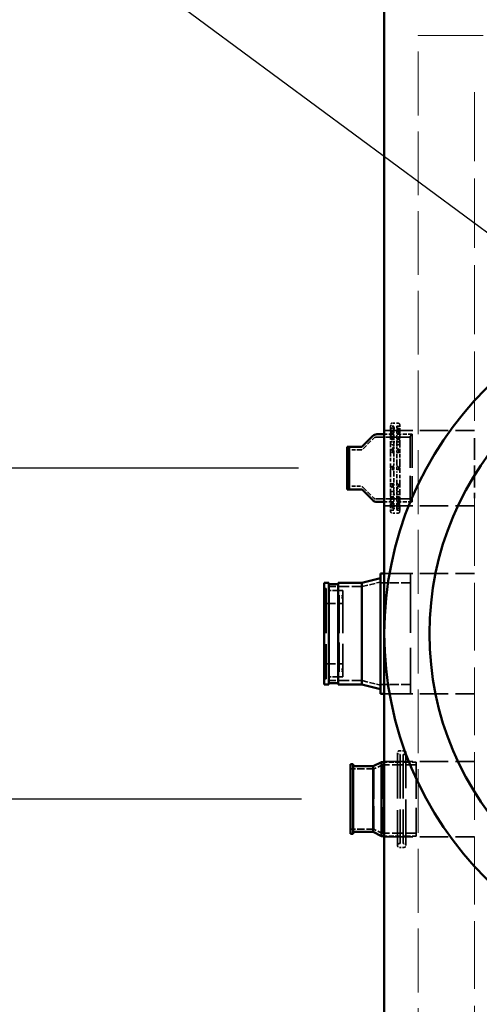
# Model space of a CAD drawing. Units: inches. Extents: x 13 to 429, y 13 to 559.
# Drawn here: x 197 to 228, y 346 to 411 of the extents above; entities that cross this region are included whole.
import ezdxf

# ---------------------------------------------------------------- set-up
doc = ezdxf.new("R2010")
doc.units = ezdxf.units.IN
doc.header["$LTSCALE"] = 2808
doc.header["$MEASUREMENT"] = 0
doc.linetypes.add('DASHED', pattern=[0.2067, 0.1654, -0.0413])
for name, color, linetype, lineweight in [('Dimensions(ACME )', 7, 'Continuous', 25), ('Hidden Edges(ACME )', 7, 'DASHED', 35), ('Symbols(ACME )', 7, 'Continuous', 25), ('Visible Edges(ACME )', 7, 'Continuous', 50)]:
    doc.layers.add(name, color=color, linetype=linetype, lineweight=lineweight)
doc.styles.add('DEFAULT-ACME', font='arial.ttf')
doc.dimstyles.new('DEFAULT-ACME -04', dxfattribs={"dimscale": 52, "dimtxt": 0.12, "dimasz": 0.05, "dimexe": 0.125, "dimexo": 0.0625, "dimgap": 0.031496, "dimtad": 0, "dimtih": 1, "dimtoh": 1, "dimrnd": 1e-08, "dimzin": 1, "dimdsep": 46, "dimlunit": 4, "dimtxsty": 'DEFAULT-ACME', "dimblk": 'Filled-1', "dimcen": 0.09, "dimdle": 0.393701, "dimclrd": 256, "dimclre": 256, "dimclrt": 7, "dimadec": 0, "dimazin": 0, "dimtfac": 1, "dimtofl": 0, "dimtmove": 0, "dimatfit": 3, "dimfxl": 1, "dimfrac": 2, "dimtolj": 1, "dimtzin": 0, "dimlwd": 25, "dimlwe": 25, "dimarcsym": 0})
doc.dimstyles.new('DEFAULT-ACME -04$7', dxfattribs={"dimscale": 52, "dimtxt": 0.12, "dimasz": 0.098425, "dimexe": 0.125, "dimexo": 0.0625, "dimgap": 0.031496, "dimtad": 0, "dimtih": 1, "dimtoh": 1, "dimrnd": 1e-08, "dimzin": 1, "dimdsep": 46, "dimlunit": 4, "dimtxsty": 'DEFAULT-ACME', "dimblk": 'Filled-1', "dimcen": 0.09, "dimdle": 0.393701, "dimclrd": 256, "dimclre": 256, "dimclrt": 7, "dimadec": 0, "dimazin": 0, "dimtfac": 1, "dimtofl": 0, "dimtmove": 0, "dimatfit": 3, "dimfxl": 1, "dimfrac": 2, "dimtolj": 1, "dimtzin": 0, "dimlwd": 25, "dimlwe": 25, "dimarcsym": 0})

# ---------------------------------------------------------------- blocks, each defined once
blk = doc.blocks.new('Filled-1')
at = {"color": 0}
for p, q in [((0, 0), (-1, 0.3)), ((-1, 0.3), (-1, -0.3)), ((-1, 0), (0, 0)), ((-1, -0.3), (0, 0))]:
    blk.add_line(p, q, dxfattribs=at)
at = {"color": 0, "flags": 128}
blk.add_lwpolyline([(-1, -0.3), (0, 0), (-1, 0.3), (-1, -0.3)], dxfattribs=at)
at = {"color": 0}
blk.add_solid([(-1, -0.3), (0, 0), (-1, 0.3), (-1, -0.3)], dxfattribs=at)
blk = doc.blocks.new('*D32')
at = {"layer": 'Defpoints', "color": 0, "linetype": 'Continuous', "transparency": 16777216}
for p in [(182.031, 381.228), (219.022, 381.228), (219.235, 359.228)]:
    blk.add_point(p, dxfattribs=at)
at = {"layer": 'Dimensions(ACME )', "color": 156, "linetype": 'Continuous', "lineweight": 25, "true_color": 0x004080, "transparency": 16777216}
for p, q in [((215.772, 381.228), (175.531, 381.228)), ((182.031, 378.628), (182.031, 375.052)), ((182.031, 361.828), (182.031, 365.405)), ((215.985, 359.228), (175.531, 359.228))]:
    blk.add_line(p, q, dxfattribs=at)
at = {"layer": 'Dimensions(ACME )', "color": 156, "linetype": 'Continuous', "lineweight": 25, "true_color": 0x004080, "transparency": 16777216, "xscale": 2.600000038743019, "yscale": 2.600000038743019, "zscale": 2.600000038743019}
for p, rotation in [((182.031, 381.228), 90), ((182.031, 359.228), 270)]:
    blk.add_blockref('Filled-1', p, dxfattribs=dict(at, rotation=rotation))
at = {"layer": 'Dimensions(ACME )', "color": 7, "linetype": 'Continuous', "lineweight": 25, "transparency": 16777216, "insert": (171.607, 373.414), "char_height": 6.24, "attachment_point": 1, "style": 'DEFAULT-ACME'}
blk.add_mtext('\\A1;1\'-10"', dxfattribs=at)

msp = doc.modelspace()

# ---------------------------------------------------------------- linework, layer by layer
at = {"layer": 'Hidden Edges(ACME )', "linetype": 'DASHED', "lineweight": 18, "ltscale": 0.009322}
msp.add_line((223.735, 409.978), (375.235, 409.978), dxfattribs=at)
at = {"layer": 'Hidden Edges(ACME )', "linetype": 'DASHED', "lineweight": 18, "ltscale": 0.009131}
msp.add_line((223.735, 330.478), (223.735, 409.978), dxfattribs=at)
at = {"layer": 'Hidden Edges(ACME )', "linetype": 'DASHED', "lineweight": 18, "ltscale": 0.009542}
msp.add_line((371.485, 406.228), (227.485, 406.228), dxfattribs=at)
at = {"layer": 'Hidden Edges(ACME )', "linetype": 'DASHED', "lineweight": 18, "ltscale": 0.009907}
msp.add_line((227.485, 406.228), (227.485, 383.228), dxfattribs=at)
at = {"layer": 'Hidden Edges(ACME )', "ltscale": 0.000283039}
for p, q in [((222.417, 384.213), (221.997, 384.213)), ((222.417, 383.885), (221.997, 383.885)), ((222.417, 383.758), (221.997, 383.758)), ((222.417, 382.986), (221.997, 382.986)), ((222.417, 382.986), (221.997, 382.986)), ((222.417, 379.471), (221.997, 379.471)), ((222.417, 379.471), (221.997, 379.471)), ((222.417, 378.698), (221.997, 378.698)), ((222.417, 378.572), (221.997, 378.572)), ((222.417, 378.243), (221.997, 378.243))]:
    msp.add_line(p, q, dxfattribs=at)
at = {"layer": 'Hidden Edges(ACME )', "ltscale": 0.004068}
for p, q in [((221.485, 383.728), (227.485, 383.728)), ((221.485, 378.728), (227.485, 378.728)), ((221.485, 374.228), (227.485, 374.228)), ((221.485, 366.228), (227.485, 366.228)), ((221.485, 361.728), (227.485, 361.728)), ((221.485, 356.728), (227.485, 356.728))]:
    msp.add_line(p, q, dxfattribs=at)
at = {"layer": 'Hidden Edges(ACME )', "ltscale": 0.000315888}
for p, q in [((221.907, 383.897), (221.907, 384.123)), ((222.507, 384.123), (222.507, 383.897)), ((221.907, 378.333), (221.907, 378.56)), ((222.507, 378.56), (222.507, 378.333))]:
    msp.add_line(p, q, dxfattribs=at)
at = {"layer": 'Hidden Edges(ACME )', "ltscale": 8.56868e-05}
for p, q in [((221.907, 383.897), (221.907, 383.795)), ((222.507, 383.795), (222.507, 383.897)), ((221.907, 378.662), (221.907, 378.56)), ((222.507, 378.56), (222.507, 378.662))]:
    msp.add_line(p, q, dxfattribs=at)
at = {"layer": 'Hidden Edges(ACME )', "ltscale": 0.000472159}
for p, q in [((221.907, 383.347), (221.907, 383.795)), ((222.507, 383.795), (222.507, 383.347)), ((221.907, 378.662), (221.907, 379.11)), ((222.507, 379.11), (222.507, 378.662))]:
    msp.add_line(p, q, dxfattribs=at)
at = {"layer": 'Hidden Edges(ACME )', "ltscale": 0.000384225}
for p, q in [((222.107, 384.013), (221.912, 383.478)), ((222.502, 383.478), (222.307, 384.013)), ((221.912, 378.978), (222.107, 378.444)), ((222.307, 378.444), (222.502, 378.978))]:
    msp.add_line(p, q, dxfattribs=at)
at = {"layer": 'Hidden Edges(ACME )', "ltscale": 0.000380736}
for p, q in [((222.107, 383.65), (221.914, 383.191)), ((222.5, 383.191), (222.307, 383.65)), ((221.914, 379.266), (222.107, 378.807)), ((222.307, 378.807), (222.5, 379.266))]:
    msp.add_line(p, q, dxfattribs=at)
at = {"layer": 'Hidden Edges(ACME )', "ltscale": 7.27623e-05}
for p, q in [((222.107, 384.013), (221.997, 384.013)), ((222.107, 383.685), (221.997, 383.685)), ((222.107, 383.558), (221.997, 383.558)), ((222.417, 384.013), (222.307, 384.013)), ((222.417, 383.685), (222.307, 383.685)), ((222.417, 383.558), (222.307, 383.558)), ((222.107, 382.786), (221.997, 382.786)), ((222.107, 382.786), (221.997, 382.786)), ((222.417, 382.786), (222.307, 382.786)), ((222.417, 382.786), (222.307, 382.786)), ((222.107, 379.671), (221.997, 379.671)), ((222.107, 379.671), (221.997, 379.671)), ((222.417, 379.671), (222.307, 379.671)), ((222.417, 379.671), (222.307, 379.671)), ((222.107, 378.898), (221.997, 378.898)), ((222.107, 378.772), (221.997, 378.772)), ((222.107, 378.443), (221.997, 378.443)), ((222.417, 378.898), (222.307, 378.898)), ((222.417, 378.772), (222.307, 378.772)), ((222.417, 378.443), (222.307, 378.443))]:
    msp.add_line(p, q, dxfattribs=at)
at = {"layer": 'Hidden Edges(ACME )', "ltscale": 0.000226684}
for p, q in [((222.107, 383.843), (222.107, 384.013)), ((222.107, 383.349), (222.107, 383.633)), ((222.307, 384.013), (222.307, 383.843)), ((222.307, 383.633), (222.307, 383.349)), ((222.107, 382.286), (222.107, 382.608)), ((222.307, 382.608), (222.307, 382.286)), ((222.107, 381.517), (222.107, 381.243)), ((222.107, 380.94), (222.107, 381.214)), ((222.307, 381.517), (222.307, 381.243)), ((222.307, 381.214), (222.307, 380.94)), ((222.107, 380.171), (222.107, 379.849)), ((222.307, 380.171), (222.307, 379.849)), ((222.107, 379.108), (222.107, 378.824)), ((222.307, 379.108), (222.307, 378.824)), ((222.107, 378.613), (222.107, 378.444)), ((222.307, 378.613), (222.307, 378.444))]:
    msp.add_line(p, q, dxfattribs=at)
at = {"layer": 'Hidden Edges(ACME )'}
for p, q in [((222.107, 384.013), (222.107, 384.013)), ((222.307, 384.013), (222.307, 384.013)), ((221.912, 383.182), (221.912, 383.177)), ((221.912, 383.177), (221.912, 383.172)), ((222.502, 383.182), (222.502, 383.177)), ((222.502, 383.177), (222.502, 383.172)), ((221.912, 382.362), (221.912, 382.353)), ((221.912, 382.353), (221.912, 382.345)), ((222.502, 382.362), (222.502, 382.353)), ((222.502, 382.353), (222.502, 382.345)), ((221.912, 381.238), (221.912, 381.228)), ((221.912, 381.228), (221.912, 381.218)), ((222.107, 381.228), (222.107, 381.243)), ((222.107, 381.214), (222.107, 381.228)), ((222.307, 381.243), (222.307, 381.228)), ((222.307, 381.228), (222.307, 381.214)), ((222.502, 381.238), (222.502, 381.228)), ((222.502, 381.228), (222.502, 381.218)), ((221.912, 380.112), (221.912, 380.103)), ((221.912, 380.103), (221.912, 380.095)), ((222.502, 380.112), (222.502, 380.103)), ((222.502, 380.103), (222.502, 380.095)), ((221.912, 379.285), (221.912, 379.28)), ((221.912, 379.28), (221.912, 379.275)), ((222.502, 379.285), (222.502, 379.28)), ((222.502, 379.28), (222.502, 379.275)), ((222.107, 378.443), (222.107, 378.444)), ((222.307, 378.444), (222.307, 378.443))]:
    msp.add_line(p, q, dxfattribs=at)
at = {"layer": 'Hidden Edges(ACME )', "ltscale": 0.000139212}
for p, q in [((222.107, 383.843), (222.107, 383.685)), ((222.307, 383.685), (222.307, 383.843)), ((222.107, 378.772), (222.107, 378.613)), ((222.307, 378.613), (222.307, 378.772))]:
    msp.add_line(p, q, dxfattribs=at)
at = {"layer": 'Hidden Edges(ACME )', "ltscale": 0.000105583}
for p, q in [((222.107, 383.685), (222.107, 383.647)), ((222.307, 383.685), (222.307, 383.647)), ((222.107, 378.772), (222.107, 378.81)), ((222.307, 378.81), (222.307, 378.772))]:
    msp.add_line(p, q, dxfattribs=at)
at = {"layer": 'Hidden Edges(ACME )', "ltscale": 2.102e-05}
for p, q in [((222.107, 383.633), (222.107, 383.647)), ((222.307, 383.647), (222.307, 383.633)), ((222.107, 378.81), (222.107, 378.824)), ((222.307, 378.824), (222.307, 378.81))]:
    msp.add_line(p, q, dxfattribs=at)
at = {"layer": 'Hidden Edges(ACME )', "ltscale": 0.000683125}
for p, q in [((220.08, 382.515), (220.795, 383.229)), ((220.08, 379.942), (220.795, 379.228))]:
    msp.add_line(p, q, dxfattribs=at)
at = {"layer": 'Hidden Edges(ACME )', "ltscale": 0.001557}
for p, q in [((223.212, 383.278), (220.915, 383.278)), ((223.212, 379.178), (220.915, 379.178))]:
    msp.add_line(p, q, dxfattribs=at)
at = {"layer": 'Hidden Edges(ACME )', "ltscale": 0.000287798}
for p, q in [((221.912, 383.478), (221.485, 383.478)), ((221.912, 378.978), (221.485, 378.978))]:
    msp.add_line(p, q, dxfattribs=at)
at = {"layer": 'Hidden Edges(ACME )', "ltscale": 0.000468375}
for p, q in [((221.907, 383.347), (221.907, 382.896)), ((222.507, 382.896), (222.507, 383.347)), ((221.907, 379.561), (221.907, 379.11)), ((222.507, 379.11), (222.507, 379.561))]:
    msp.add_line(p, q, dxfattribs=at)
at = {"layer": 'Hidden Edges(ACME )', "ltscale": 0.000628431}
for p, q in [((221.907, 382.229), (221.907, 382.896)), ((222.507, 382.896), (222.507, 382.229)), ((221.907, 379.561), (221.907, 380.228)), ((222.507, 380.228), (222.507, 379.561))]:
    msp.add_line(p, q, dxfattribs=at)
at = {"layer": 'Hidden Edges(ACME )', "ltscale": 9.71431e-05}
for p, q in [((222.008, 383.478), (221.912, 383.478)), ((222.502, 383.478), (222.406, 383.478)), ((221.912, 378.978), (222.008, 378.978)), ((222.406, 378.978), (222.502, 378.978))]:
    msp.add_line(p, q, dxfattribs=at)
at = {"layer": 'Hidden Edges(ACME )', "ltscale": 0.000130232}
for p, q in [((222.107, 383.177), (221.912, 383.177)), ((222.502, 383.177), (222.307, 383.177)), ((222.107, 382.353), (221.912, 382.353)), ((222.502, 382.353), (222.307, 382.353)), ((222.107, 381.228), (221.912, 381.228)), ((222.502, 381.228), (222.307, 381.228)), ((222.107, 380.103), (221.912, 380.103)), ((222.502, 380.103), (222.307, 380.103)), ((222.107, 379.28), (221.912, 379.28)), ((222.502, 379.28), (222.307, 379.28))]:
    msp.add_line(p, q, dxfattribs=at)
at = {"layer": 'Hidden Edges(ACME )', "ltscale": 6.52657e-05}
for p, q in [((222.107, 383.478), (222.008, 383.478)), ((222.008, 383.227), (222.107, 383.227)), ((222.107, 383.127), (222.008, 383.127)), ((222.406, 383.478), (222.307, 383.478)), ((222.307, 383.227), (222.406, 383.227)), ((222.406, 383.127), (222.307, 383.127)), ((222.008, 382.44), (222.107, 382.44)), ((222.107, 382.267), (222.008, 382.267)), ((222.307, 382.44), (222.406, 382.44)), ((222.406, 382.267), (222.307, 382.267)), ((222.008, 380.19), (222.107, 380.19)), ((222.107, 380.017), (222.008, 380.017)), ((222.307, 380.19), (222.406, 380.19)), ((222.406, 380.017), (222.307, 380.017)), ((222.008, 379.33), (222.107, 379.33)), ((222.107, 379.23), (222.008, 379.23)), ((222.008, 378.978), (222.107, 378.978)), ((222.307, 379.33), (222.406, 379.33)), ((222.406, 379.23), (222.307, 379.23)), ((222.307, 378.978), (222.406, 378.978))]:
    msp.add_line(p, q, dxfattribs=at)
at = {"layer": 'Hidden Edges(ACME )', "ltscale": 0.000586012}
for p, q in [((222.107, 383.349), (222.107, 382.786)), ((222.307, 382.786), (222.307, 383.349)), ((222.107, 379.671), (222.107, 379.108)), ((222.307, 379.108), (222.307, 379.671))]:
    msp.add_line(p, q, dxfattribs=at)
at = {"layer": 'Hidden Edges(ACME )', "ltscale": 0.000561333}
for p, q in [((223.332, 383.478), (222.502, 383.478)), ((223.332, 378.978), (222.502, 378.978))]:
    msp.add_line(p, q, dxfattribs=at)
at = {"layer": 'Hidden Edges(ACME )', "ltscale": 0.000113261}
for p, q in [((223.212, 383.358), (223.332, 383.478)), ((223.212, 379.098), (223.332, 378.978))]:
    msp.add_line(p, q, dxfattribs=at)
at = {"layer": 'Hidden Edges(ACME )', "ltscale": 0.004537}
msp.add_line((223.212, 383.358), (223.212, 379.098), dxfattribs=at)
at = {"layer": 'Hidden Edges(ACME )', "ltscale": 0.004793}
msp.add_line((223.332, 383.478), (223.332, 378.978), dxfattribs=at)
at = {"layer": 'Hidden Edges(ACME )', "ltscale": 0.003143}
msp.add_line((227.485, 383.228), (227.485, 379.228), dxfattribs=at)
at = {"layer": 'Hidden Edges(ACME )', "ltscale": 0.000506499}
for p, q in [((219.897, 382.438), (219.147, 382.438)), ((219.897, 380.018), (219.147, 380.018))]:
    msp.add_line(p, q, dxfattribs=at)
at = {"layer": 'Hidden Edges(ACME )', "ltscale": 0.000357811}
for p, q in [((222.107, 382.651), (221.926, 382.402)), ((222.489, 382.402), (222.307, 382.651)), ((221.926, 380.055), (222.107, 379.806)), ((222.307, 379.806), (222.489, 380.055))]:
    msp.add_line(p, q, dxfattribs=at)
at = {"layer": 'Hidden Edges(ACME )', "ltscale": 0.000222787}
for p, q in [((222.107, 382.786), (222.107, 382.633)), ((222.307, 382.786), (222.307, 382.633)), ((222.107, 379.671), (222.107, 379.824)), ((222.307, 379.824), (222.307, 379.671))]:
    msp.add_line(p, q, dxfattribs=at)
at = {"layer": 'Hidden Edges(ACME )', "ltscale": 4.42484e-05}
for p, q in [((222.107, 382.608), (222.107, 382.633)), ((222.307, 382.633), (222.307, 382.608)), ((222.107, 379.824), (222.107, 379.849)), ((222.307, 379.849), (222.307, 379.824))]:
    msp.add_line(p, q, dxfattribs=at)
at = {"layer": 'Hidden Edges(ACME )', "ltscale": 0.000600803}
for p, q in [((222.107, 382.286), (222.107, 381.517)), ((222.307, 381.517), (222.307, 382.286)), ((222.107, 380.94), (222.107, 380.171)), ((222.307, 380.171), (222.307, 380.94))]:
    msp.add_line(p, q, dxfattribs=at)
at = {"layer": 'Hidden Edges(ACME )', "ltscale": 0.000481001}
for p, q in [((221.907, 382.229), (221.907, 381.613)), ((222.507, 381.613), (222.507, 382.229)), ((221.907, 380.844), (221.907, 380.228)), ((222.507, 380.228), (222.507, 380.844))]:
    msp.add_line(p, q, dxfattribs=at)
at = {"layer": 'Hidden Edges(ACME )', "ltscale": 0.000633627}
for p, q in [((221.907, 380.844), (221.907, 381.613)), ((222.507, 381.613), (222.507, 380.844))]:
    msp.add_line(p, q, dxfattribs=at)
at = {"layer": 'Hidden Edges(ACME )', "ltscale": 0.000194387}
for p, q in [((222.107, 381.328), (222.008, 381.328)), ((222.008, 381.128), (222.107, 381.128)), ((222.406, 381.328), (222.307, 381.328)), ((222.307, 381.128), (222.406, 381.128))]:
    msp.add_line(p, q, dxfattribs=at)
at = {"layer": 'Hidden Edges(ACME )', "linetype": 'DASHED', "lineweight": 18, "ltscale": 0.009691}
msp.add_line((227.485, 379.228), (227.485, 334.228), dxfattribs=at)
at = {"layer": 'Hidden Edges(ACME )', "ltscale": 0.001185}
for p, q in [((223.235, 374.228), (221.485, 374.228)), ((223.235, 366.228), (221.485, 366.228))]:
    msp.add_line(p, q, dxfattribs=at)
at = {"layer": 'Hidden Edges(ACME )', "ltscale": 0.008522}
msp.add_line((223.235, 374.228), (223.235, 366.228), dxfattribs=at)
at = {"layer": 'Hidden Edges(ACME )', "ltscale": 8.2937e-05}
for p, q in [((217.61, 373.228), (217.485, 373.228)), ((217.61, 373.103), (217.485, 373.103)), ((217.61, 372.728), (217.485, 372.728)), ((217.61, 372.603), (217.485, 372.603)), ((217.61, 367.853), (217.485, 367.853)), ((217.61, 367.728), (217.485, 367.728)), ((217.61, 367.353), (217.485, 367.353)), ((217.61, 367.228), (217.485, 367.228))]:
    msp.add_line(p, q, dxfattribs=at)
at = {"layer": 'Hidden Edges(ACME )', "ltscale": 0.006391}
msp.add_line((217.61, 373.228), (217.61, 367.228), dxfattribs=at)
at = {"layer": 'Hidden Edges(ACME )', "ltscale": 0.001503}
for p, q in [((220.016, 373.353), (217.798, 373.353)), ((220.016, 367.103), (217.798, 367.103))]:
    msp.add_line(p, q, dxfattribs=at)
at = {"layer": 'Hidden Edges(ACME )', "ltscale": 0.000634064}
for p, q in [((218.735, 373.103), (217.798, 373.103)), ((218.735, 367.353), (217.798, 367.353))]:
    msp.add_line(p, q, dxfattribs=at)
at = {"layer": 'Hidden Edges(ACME )', "ltscale": 0.006125}
msp.add_line((218.735, 373.103), (218.735, 367.353), dxfattribs=at)
at = {"layer": 'Hidden Edges(ACME )', "ltscale": 0.000850613}
for p, q in [((220.016, 373.353), (221.235, 373.658)), ((220.016, 367.103), (221.235, 366.799))]:
    msp.add_line(p, q, dxfattribs=at)
at = {"layer": 'Hidden Edges(ACME )', "ltscale": 0.006657}
msp.add_line((220.016, 373.353), (220.016, 367.103), dxfattribs=at)
at = {"layer": 'Hidden Edges(ACME )', "ltscale": 0.001355}
for p, q in [((223.235, 373.603), (221.235, 373.603)), ((223.235, 366.853), (221.235, 366.853))]:
    msp.add_line(p, q, dxfattribs=at)
at = {"layer": 'Hidden Edges(ACME )', "ltscale": 0.005326}
msp.add_line((218.485, 372.728), (218.485, 367.728), dxfattribs=at)
at = {"layer": 'Hidden Edges(ACME )', "ltscale": 0.000167726}
for p, q in [((218.735, 372.728), (218.485, 372.728)), ((218.735, 372.603), (218.485, 372.603)), ((218.735, 367.853), (218.485, 367.853)), ((218.735, 367.728), (218.485, 367.728))]:
    msp.add_line(p, q, dxfattribs=at)
at = {"layer": 'Hidden Edges(ACME )', "ltscale": 0.000846037}
for p, q in [((218.735, 372.228), (217.485, 372.228)), ((218.735, 368.228), (217.485, 368.228))]:
    msp.add_line(p, q, dxfattribs=at)
at = {"layer": 'Hidden Edges(ACME )', "ltscale": 0.006572}
for p, q in [((222.36, 362.313), (222.36, 356.143)), ((222.923, 356.143), (222.923, 362.313))]:
    msp.add_line(p, q, dxfattribs=at)
at = {"layer": 'Hidden Edges(ACME )', "ltscale": 0.00021012}
for p, q in [((222.798, 362.438), (222.485, 362.438)), ((222.798, 356.018), (222.485, 356.018))]:
    msp.add_line(p, q, dxfattribs=at)
at = {"layer": 'Hidden Edges(ACME )', "ltscale": 4.05426e-05}
for p, q in [((222.548, 362.188), (222.485, 362.188)), ((222.798, 362.188), (222.735, 362.188)), ((222.548, 356.268), (222.485, 356.268)), ((222.798, 356.268), (222.735, 356.268))]:
    msp.add_line(p, q, dxfattribs=at)
at = {"layer": 'Hidden Edges(ACME )', "ltscale": 0.006306}
for p, q in [((222.548, 362.188), (222.548, 356.268)), ((222.735, 362.188), (222.735, 356.268))]:
    msp.add_line(p, q, dxfattribs=at)
at = {"layer": 'Hidden Edges(ACME )', "ltscale": 0.000422092}
for p, q in [((220.778, 361.228), (221.341, 361.501)), ((220.778, 357.228), (221.341, 356.956))]:
    msp.add_line(p, q, dxfattribs=at)
at = {"layer": 'Hidden Edges(ACME )', "ltscale": 0.004841}
msp.add_line((221.341, 361.501), (221.341, 356.956), dxfattribs=at)
at = {"layer": 'Hidden Edges(ACME )', "ltscale": 0.001538}
for p, q in [((223.61, 361.501), (221.341, 361.501)), ((223.61, 356.956), (221.341, 356.956))]:
    msp.add_line(p, q, dxfattribs=at)
at = {"layer": 'Hidden Edges(ACME )', "ltscale": 0.000718853}
for p, q in [((222.548, 361.688), (221.485, 361.688)), ((222.548, 356.768), (221.485, 356.768))]:
    msp.add_line(p, q, dxfattribs=at)
at = {"layer": 'Hidden Edges(ACME )', "ltscale": 0.00059167}
for p, q in [((223.61, 361.688), (222.735, 361.688)), ((223.61, 356.768), (222.735, 356.768))]:
    msp.add_line(p, q, dxfattribs=at)
at = {"layer": 'Hidden Edges(ACME )', "ltscale": 0.00524}
msp.add_line((223.61, 361.688), (223.61, 356.768), dxfattribs=at)
at = {"layer": 'Hidden Edges(ACME )', "ltscale": 0.001045}
for p, q in [((220.778, 361.228), (219.235, 361.228)), ((220.778, 357.228), (219.235, 357.228))]:
    msp.add_line(p, q, dxfattribs=at)
at = {"layer": 'Hidden Edges(ACME )', "ltscale": 0.00426}
msp.add_line((220.778, 361.228), (220.778, 357.228), dxfattribs=at)
at = {"layer": 'Hidden Edges(ACME )', "flags": 128}
for points in [[(222.107, 384.013), (222.107, 384.013), (222.107, 384.013), (222.107, 384.013), (222.107, 384.013), (222.107, 384.013), (222.107, 384.013), (222.107, 384.013), (222.107, 384.013), (222.107, 384.013), (222.107, 384.013), (222.107, 384.013), (222.107, 384.013), (222.107, 384.013), (222.107, 384.013), (222.107, 384.013), (222.107, 384.013), (222.107, 384.013), (222.107, 384.013), (222.107, 384.013), (222.107, 384.013), (222.107, 384.013), (222.107, 384.013), (222.107, 384.013), (222.107, 384.013)], [(222.107, 384.013), (222.107, 384.013), (222.107, 384.013), (222.107, 384.013), (222.107, 384.013), (222.107, 384.013), (222.107, 384.013), (222.107, 384.013), (222.107, 384.013), (222.107, 384.013), (222.107, 384.013), (222.107, 384.013), (222.107, 384.013), (222.107, 384.013), (222.107, 384.013), (222.107, 384.013), (222.107, 384.013), (222.107, 384.013), (222.107, 384.013), (222.107, 384.013), (222.107, 384.013), (222.107, 384.013), (222.107, 384.013), (222.107, 384.013), (222.107, 384.013)], [(222.107, 383.647), (222.107, 383.647), (222.107, 383.647), (222.107, 383.647), (222.107, 383.647), (222.107, 383.647), (222.107, 383.647), (222.107, 383.647), (222.107, 383.647), (222.107, 383.646), (222.107, 383.646), (222.107, 383.646), (222.107, 383.646), (222.107, 383.646), (222.107, 383.646), (222.107, 383.646), (222.107, 383.646), (222.107, 383.646), (222.107, 383.646), (222.107, 383.646), (222.107, 383.646), (222.107, 383.645), (222.107, 383.645), (222.107, 383.645), (222.107, 383.645)], [(222.107, 383.635), (222.107, 383.635), (222.107, 383.635), (222.107, 383.635), (222.107, 383.635), (222.107, 383.635), (222.107, 383.635), (222.107, 383.634), (222.107, 383.634), (222.107, 383.634), (222.107, 383.634), (222.107, 383.634), (222.107, 383.634), (222.107, 383.634), (222.107, 383.634), (222.107, 383.634), (222.107, 383.634), (222.107, 383.634), (222.107, 383.633), (222.107, 383.633), (222.107, 383.633), (222.107, 383.633), (222.107, 383.633), (222.107, 383.633), (222.107, 383.633)], [(222.307, 384.013), (222.307, 384.013), (222.307, 384.013), (222.307, 384.013), (222.307, 384.013), (222.307, 384.013), (222.307, 384.013), (222.307, 384.013), (222.307, 384.013), (222.307, 384.013), (222.307, 384.013), (222.307, 384.013), (222.307, 384.013), (222.307, 384.013), (222.307, 384.013), (222.307, 384.013), (222.307, 384.013), (222.307, 384.013), (222.307, 384.013), (222.307, 384.013), (222.307, 384.013), (222.307, 384.013), (222.307, 384.013), (222.307, 384.013), (222.307, 384.013)], [(222.307, 384.013), (222.307, 384.013), (222.307, 384.013), (222.307, 384.013), (222.307, 384.013), (222.307, 384.013), (222.307, 384.013), (222.307, 384.013), (222.307, 384.013), (222.307, 384.013), (222.307, 384.013), (222.307, 384.013), (222.307, 384.013), (222.307, 384.013), (222.307, 384.013), (222.307, 384.013), (222.307, 384.013), (222.307, 384.013), (222.307, 384.013), (222.307, 384.013), (222.307, 384.013), (222.307, 384.013), (222.307, 384.013), (222.307, 384.013), (222.307, 384.013)], [(222.307, 383.645), (222.307, 383.645), (222.307, 383.645), (222.307, 383.645), (222.307, 383.646), (222.307, 383.646), (222.307, 383.646), (222.307, 383.646), (222.307, 383.646), (222.307, 383.646), (222.307, 383.646), (222.307, 383.646), (222.307, 383.646), (222.307, 383.646), (222.307, 383.646), (222.307, 383.646), (222.307, 383.647), (222.307, 383.647), (222.307, 383.647), (222.307, 383.647), (222.307, 383.647), (222.307, 383.647), (222.307, 383.647), (222.307, 383.647), (222.307, 383.647)], [(222.307, 383.633), (222.307, 383.633), (222.307, 383.633), (222.307, 383.633), (222.307, 383.633), (222.307, 383.633), (222.307, 383.633), (222.307, 383.634), (222.307, 383.634), (222.307, 383.634), (222.307, 383.634), (222.307, 383.634), (222.307, 383.634), (222.307, 383.634), (222.307, 383.634), (222.307, 383.634), (222.307, 383.634), (222.307, 383.634), (222.307, 383.635), (222.307, 383.635), (222.307, 383.635), (222.307, 383.635), (222.307, 383.635), (222.307, 383.635), (222.307, 383.635)], [(222.107, 382.633), (222.107, 382.633), (222.107, 382.633), (222.107, 382.633), (222.107, 382.633), (222.107, 382.632), (222.107, 382.632), (222.107, 382.632), (222.107, 382.632), (222.107, 382.632), (222.107, 382.632), (222.107, 382.632), (222.107, 382.631), (222.107, 382.631), (222.107, 382.631), (222.107, 382.631), (222.107, 382.631), (222.107, 382.631), (222.107, 382.63), (222.107, 382.63), (222.107, 382.63), (222.107, 382.63), (222.107, 382.63), (222.107, 382.63), (222.107, 382.629)], [(222.107, 382.612), (222.107, 382.612), (222.107, 382.612), (222.107, 382.612), (222.107, 382.612), (222.107, 382.611), (222.107, 382.611), (222.107, 382.611), (222.107, 382.611), (222.107, 382.611), (222.107, 382.611), (222.107, 382.61), (222.107, 382.61), (222.107, 382.61), (222.107, 382.61), (222.107, 382.61), (222.107, 382.61), (222.107, 382.609), (222.107, 382.609), (222.107, 382.609), (222.107, 382.609), (222.107, 382.609), (222.107, 382.609), (222.107, 382.608), (222.107, 382.608)], [(222.307, 382.629), (222.307, 382.63), (222.307, 382.63), (222.307, 382.63), (222.307, 382.63), (222.307, 382.63), (222.307, 382.63), (222.307, 382.631), (222.307, 382.631), (222.307, 382.631), (222.307, 382.631), (222.307, 382.631), (222.307, 382.631), (222.307, 382.632), (222.307, 382.632), (222.307, 382.632), (222.307, 382.632), (222.307, 382.632), (222.307, 382.632), (222.307, 382.632), (222.307, 382.633), (222.307, 382.633), (222.307, 382.633), (222.307, 382.633), (222.307, 382.633)], [(222.307, 382.608), (222.307, 382.608), (222.307, 382.609), (222.307, 382.609), (222.307, 382.609), (222.307, 382.609), (222.307, 382.609), (222.307, 382.609), (222.307, 382.61), (222.307, 382.61), (222.307, 382.61), (222.307, 382.61), (222.307, 382.61), (222.307, 382.61), (222.307, 382.611), (222.307, 382.611), (222.307, 382.611), (222.307, 382.611), (222.307, 382.611), (222.307, 382.611), (222.307, 382.612), (222.307, 382.612), (222.307, 382.612), (222.307, 382.612), (222.307, 382.612)], [(222.107, 381.243), (222.107, 381.243), (222.107, 381.242), (222.107, 381.242), (222.107, 381.242), (222.107, 381.242), (222.107, 381.242), (222.107, 381.242), (222.107, 381.241), (222.107, 381.241), (222.107, 381.241), (222.107, 381.241), (222.107, 381.241), (222.107, 381.24), (222.107, 381.24), (222.107, 381.24), (222.107, 381.24), (222.107, 381.24), (222.107, 381.24), (222.107, 381.239), (222.107, 381.239), (222.107, 381.239), (222.107, 381.239), (222.107, 381.239), (222.107, 381.238)], [(222.107, 381.218), (222.107, 381.218), (222.107, 381.218), (222.107, 381.218), (222.107, 381.218), (222.107, 381.218), (222.107, 381.217), (222.107, 381.217), (222.107, 381.217), (222.107, 381.217), (222.107, 381.217), (222.107, 381.216), (222.107, 381.216), (222.107, 381.216), (222.107, 381.216), (222.107, 381.216), (222.107, 381.215), (222.107, 381.215), (222.107, 381.215), (222.107, 381.215), (222.107, 381.215), (222.107, 381.215), (222.107, 381.214), (222.107, 381.214), (222.107, 381.214)], [(222.307, 381.238), (222.307, 381.239), (222.307, 381.239), (222.307, 381.239), (222.307, 381.239), (222.307, 381.239), (222.307, 381.24), (222.307, 381.24), (222.307, 381.24), (222.307, 381.24), (222.307, 381.24), (222.307, 381.24), (222.307, 381.241), (222.307, 381.241), (222.307, 381.241), (222.307, 381.241), (222.307, 381.241), (222.307, 381.242), (222.307, 381.242), (222.307, 381.242), (222.307, 381.242), (222.307, 381.242), (222.307, 381.242), (222.307, 381.243), (222.307, 381.243)], [(222.307, 381.214), (222.307, 381.214), (222.307, 381.214), (222.307, 381.215), (222.307, 381.215), (222.307, 381.215), (222.307, 381.215), (222.307, 381.215), (222.307, 381.215), (222.307, 381.216), (222.307, 381.216), (222.307, 381.216), (222.307, 381.216), (222.307, 381.216), (222.307, 381.217), (222.307, 381.217), (222.307, 381.217), (222.307, 381.217), (222.307, 381.217), (222.307, 381.218), (222.307, 381.218), (222.307, 381.218), (222.307, 381.218), (222.307, 381.218), (222.307, 381.218)], [(222.107, 379.849), (222.107, 379.848), (222.107, 379.848), (222.107, 379.848), (222.107, 379.848), (222.107, 379.848), (222.107, 379.848), (222.107, 379.847), (222.107, 379.847), (222.107, 379.847), (222.107, 379.847), (222.107, 379.847), (222.107, 379.847), (222.107, 379.846), (222.107, 379.846), (222.107, 379.846), (222.107, 379.846), (222.107, 379.846), (222.107, 379.846), (222.107, 379.845), (222.107, 379.845), (222.107, 379.845), (222.107, 379.845), (222.107, 379.845), (222.107, 379.845)], [(222.107, 379.827), (222.107, 379.827), (222.107, 379.827), (222.107, 379.827), (222.107, 379.827), (222.107, 379.827), (222.107, 379.826), (222.107, 379.826), (222.107, 379.826), (222.107, 379.826), (222.107, 379.826), (222.107, 379.826), (222.107, 379.825), (222.107, 379.825), (222.107, 379.825), (222.107, 379.825), (222.107, 379.825), (222.107, 379.825), (222.107, 379.825), (222.107, 379.824), (222.107, 379.824), (222.107, 379.824), (222.107, 379.824), (222.107, 379.824), (222.107, 379.824)], [(222.307, 379.845), (222.307, 379.845), (222.307, 379.845), (222.307, 379.845), (222.307, 379.845), (222.307, 379.845), (222.307, 379.846), (222.307, 379.846), (222.307, 379.846), (222.307, 379.846), (222.307, 379.846), (222.307, 379.846), (222.307, 379.847), (222.307, 379.847), (222.307, 379.847), (222.307, 379.847), (222.307, 379.847), (222.307, 379.847), (222.307, 379.848), (222.307, 379.848), (222.307, 379.848), (222.307, 379.848), (222.307, 379.848), (222.307, 379.848), (222.307, 379.849)], [(222.307, 379.824), (222.307, 379.824), (222.307, 379.824), (222.307, 379.824), (222.307, 379.824), (222.307, 379.824), (222.307, 379.825), (222.307, 379.825), (222.307, 379.825), (222.307, 379.825), (222.307, 379.825), (222.307, 379.825), (222.307, 379.825), (222.307, 379.826), (222.307, 379.826), (222.307, 379.826), (222.307, 379.826), (222.307, 379.826), (222.307, 379.826), (222.307, 379.827), (222.307, 379.827), (222.307, 379.827), (222.307, 379.827), (222.307, 379.827), (222.307, 379.827)], [(222.107, 378.824), (222.107, 378.824), (222.107, 378.824), (222.107, 378.824), (222.107, 378.824), (222.107, 378.824), (222.107, 378.823), (222.107, 378.823), (222.107, 378.823), (222.107, 378.823), (222.107, 378.823), (222.107, 378.823), (222.107, 378.823), (222.107, 378.823), (222.107, 378.823), (222.107, 378.823), (222.107, 378.822), (222.107, 378.822), (222.107, 378.822), (222.107, 378.822), (222.107, 378.822), (222.107, 378.822), (222.107, 378.822), (222.107, 378.822), (222.107, 378.822)], [(222.107, 378.812), (222.107, 378.812), (222.107, 378.811), (222.107, 378.811), (222.107, 378.811), (222.107, 378.811), (222.107, 378.811), (222.107, 378.811), (222.107, 378.811), (222.107, 378.811), (222.107, 378.811), (222.107, 378.811), (222.107, 378.811), (222.107, 378.811), (222.107, 378.81), (222.107, 378.81), (222.107, 378.81), (222.107, 378.81), (222.107, 378.81), (222.107, 378.81), (222.107, 378.81), (222.107, 378.81), (222.107, 378.81), (222.107, 378.81), (222.107, 378.81)], [(222.107, 378.444), (222.107, 378.444), (222.107, 378.444), (222.107, 378.444), (222.107, 378.444), (222.107, 378.444), (222.107, 378.444), (222.107, 378.444), (222.107, 378.444), (222.107, 378.444), (222.107, 378.444), (222.107, 378.444), (222.107, 378.444), (222.107, 378.444), (222.107, 378.444), (222.107, 378.444), (222.107, 378.444), (222.107, 378.444), (222.107, 378.444), (222.107, 378.444), (222.107, 378.444), (222.107, 378.444), (222.107, 378.444), (222.107, 378.444), (222.107, 378.444)], [(222.107, 378.444), (222.107, 378.444), (222.107, 378.444), (222.107, 378.444), (222.107, 378.444), (222.107, 378.444), (222.107, 378.444), (222.107, 378.444), (222.107, 378.444), (222.107, 378.444), (222.107, 378.444), (222.107, 378.444), (222.107, 378.444), (222.107, 378.444), (222.107, 378.444), (222.107, 378.444), (222.107, 378.444), (222.107, 378.444), (222.107, 378.444), (222.107, 378.444), (222.107, 378.444), (222.107, 378.444), (222.107, 378.444), (222.107, 378.444), (222.107, 378.444)], [(222.307, 378.822), (222.307, 378.822), (222.307, 378.822), (222.307, 378.822), (222.307, 378.822), (222.307, 378.822), (222.307, 378.822), (222.307, 378.822), (222.307, 378.822), (222.307, 378.823), (222.307, 378.823), (222.307, 378.823), (222.307, 378.823), (222.307, 378.823), (222.307, 378.823), (222.307, 378.823), (222.307, 378.823), (222.307, 378.823), (222.307, 378.823), (222.307, 378.824), (222.307, 378.824), (222.307, 378.824), (222.307, 378.824), (222.307, 378.824), (222.307, 378.824)], [(222.307, 378.81), (222.307, 378.81), (222.307, 378.81), (222.307, 378.81), (222.307, 378.81), (222.307, 378.81), (222.307, 378.81), (222.307, 378.81), (222.307, 378.81), (222.307, 378.81), (222.307, 378.81), (222.307, 378.811), (222.307, 378.811), (222.307, 378.811), (222.307, 378.811), (222.307, 378.811), (222.307, 378.811), (222.307, 378.811), (222.307, 378.811), (222.307, 378.811), (222.307, 378.811), (222.307, 378.811), (222.307, 378.811), (222.307, 378.812), (222.307, 378.812)], [(222.307, 378.444), (222.307, 378.444), (222.307, 378.444), (222.307, 378.444), (222.307, 378.444), (222.307, 378.444), (222.307, 378.444), (222.307, 378.444), (222.307, 378.444), (222.307, 378.444), (222.307, 378.444), (222.307, 378.444), (222.307, 378.444), (222.307, 378.444), (222.307, 378.444), (222.307, 378.444), (222.307, 378.444), (222.307, 378.444), (222.307, 378.444), (222.307, 378.444), (222.307, 378.444), (222.307, 378.444), (222.307, 378.444), (222.307, 378.444), (222.307, 378.444)], [(222.307, 378.444), (222.307, 378.444), (222.307, 378.444), (222.307, 378.444), (222.307, 378.444), (222.307, 378.444), (222.307, 378.444), (222.307, 378.444), (222.307, 378.444), (222.307, 378.444), (222.307, 378.444), (222.307, 378.444), (222.307, 378.444), (222.307, 378.444), (222.307, 378.444), (222.307, 378.444), (222.307, 378.444), (222.307, 378.444), (222.307, 378.444), (222.307, 378.444), (222.307, 378.444), (222.307, 378.444), (222.307, 378.444), (222.307, 378.444), (222.307, 378.444)]]:
    msp.add_lwpolyline(points, dxfattribs=at)
at = {"layer": 'Hidden Edges(ACME )', "ltscale": 9.40421e-05}
for centre, start, end in [((221.997, 384.123), 90, 180), ((222.417, 384.123), 0, 90), ((221.997, 384.103), 180, 270), ((221.997, 383.795), 90, 180), ((221.997, 383.775), 180, 270), ((221.997, 383.668), 90, 180), ((221.997, 383.648), 180, 270), ((222.417, 384.103), 270, 0), ((222.417, 383.795), 0, 90), ((222.417, 383.775), 270, 0), ((222.417, 383.668), 0, 90), ((222.417, 383.648), 270, 0), ((221.997, 382.896), 90, 180), ((221.997, 382.896), 90, 180), ((222.417, 382.896), 0, 90), ((222.417, 382.896), 0, 90), ((221.997, 382.876), 180, 270), ((221.997, 382.876), 180, 270), ((222.417, 382.876), 270, 0), ((222.417, 382.876), 270, 0), ((221.997, 379.581), 90, 180), ((221.997, 379.581), 90, 180), ((222.417, 379.581), 0, 90), ((222.417, 379.581), 0, 90), ((221.997, 379.561), 180, 270), ((221.997, 379.561), 180, 270), ((222.417, 379.561), 270, 0), ((222.417, 379.561), 270, 0), ((221.997, 378.808), 90, 180), ((221.997, 378.788), 180, 270), ((221.997, 378.682), 90, 180), ((221.997, 378.662), 180, 270), ((221.997, 378.353), 90, 180), ((221.997, 378.333), 180, 270), ((222.417, 378.808), 0, 90), ((222.417, 378.788), 270, 0), ((222.417, 378.682), 0, 90), ((222.417, 378.662), 270, 0), ((222.417, 378.353), 0, 90), ((222.417, 378.333), 270, 0)]:
    msp.add_arc(centre, 0.09, start, end, dxfattribs=at)
at = {"layer": 'Hidden Edges(ACME )', "ltscale": 8.87146e-05}
for centre, start, end in [((220.915, 383.108), 90, 135), ((220.915, 379.348), 225, 270)]:
    msp.add_arc(centre, 0.17, start, end, dxfattribs=at)
at = {"layer": 'Hidden Edges(ACME )', "ltscale": 0.000136662}
for centre, start, end in [((219.897, 382.698), 270, 315), ((219.897, 379.758), 45, 90)]:
    msp.add_arc(centre, 0.26, start, end, dxfattribs=at)
at = {"layer": 'Hidden Edges(ACME )', "ltscale": 0.000131334}
for centre, start, end in [((222.485, 362.313), 90, 180), ((222.485, 362.313), 180, 270), ((222.798, 362.313), 0, 90), ((222.798, 362.313), 270, 0), ((222.485, 356.143), 90, 180), ((222.485, 356.143), 180, 270), ((222.798, 356.143), 0, 90), ((222.798, 356.143), 270, 0)]:
    msp.add_arc(centre, 0.125, start, end, dxfattribs=at)
at = {"layer": 'Hidden Edges(ACME )', "ltscale": 1.17167e-05}
for centre, major_axis, ratio, start_param, end_param in [((221.987, 383.355), (0.107, 0.33), 0.165076, 5.782872, 5.843488), ((222.427, 383.355), (0.107, -0.33), 0.165076, 3.58129, 3.641906), ((221.987, 382.456), (0.066, 0.329), 0.30407, 5.266806, 5.327421), ((222.427, 382.456), (0.066, -0.329), 0.30407, 4.097357, 4.157972), ((221.987, 381.228), (0, 0.33), 0.36397, 4.682081, 4.742697), ((222.427, 381.228), (0, -0.33), 0.36397, 4.682081, 4.742697), ((221.987, 380.001), (-0.066, 0.329), 0.30407, 4.097357, 4.157972), ((222.427, 380.001), (-0.066, -0.329), 0.30407, 5.266806, 5.327421), ((221.987, 379.102), (-0.107, 0.33), 0.165076, 3.58129, 3.641906), ((222.427, 379.102), (-0.107, -0.33), 0.165076, 5.782872, 5.843488)]:
    msp.add_ellipse(centre, major_axis=major_axis, ratio=ratio, start_param=start_param, end_param=end_param, dxfattribs=at)
at = {"layer": 'Hidden Edges(ACME )', "ltscale": 9.71431e-05}
for centre, major_axis, ratio, start_param, end_param in [((222.008, 383.182), (-0.0958, 0), 0.469846, 4.712389, 6.283185), ((222.008, 383.172), (-0.0958, 0), 0.469846, 0, 1.570796), ((222.406, 383.182), (0.0958, 0), 0.469846, 0, 1.570796), ((222.406, 383.172), (0.0958, 0), 0.469846, 4.712389, 6.283185), ((222.008, 382.362), (-0.0958, 0), 0.813798, 4.712389, 6.283185), ((222.008, 382.345), (-0.0958, 0), 0.813798, 0, 1.570796), ((222.406, 382.362), (0.0958, 0), 0.813798, 0, 1.570796), ((222.406, 382.345), (0.0958, 0), 0.813798, 4.712389, 6.283185), ((222.008, 381.238), (-0.0958, 0), 0.939693, 4.712389, 6.283185), ((222.008, 381.218), (-0.0958, 0), 0.939693, 0, 1.570796), ((222.406, 381.238), (0.0958, 0), 0.939693, 0, 1.570796), ((222.406, 381.218), (0.0958, 0), 0.939693, 4.712389, 6.283185), ((222.008, 380.112), (-0.0958, 0), 0.813798, 4.712389, 6.283185), ((222.008, 380.095), (-0.0958, 0), 0.813798, 0, 1.570796), ((222.406, 380.112), (0.0958, 0), 0.813798, 0, 1.570796), ((222.406, 380.095), (0.0958, 0), 0.813798, 4.712389, 6.283185), ((222.008, 379.285), (-0.0958, 0), 0.469846, 4.712389, 6.283185), ((222.008, 379.275), (-0.0958, 0), 0.469846, 0, 1.570796), ((222.406, 379.285), (0.0958, 0), 0.469846, 0, 1.570796), ((222.406, 379.275), (0.0958, 0), 0.469846, 4.712389, 6.283185)]:
    msp.add_ellipse(centre, major_axis=major_axis, ratio=ratio, start_param=start_param, end_param=end_param, dxfattribs=at)
at = {"layer": 'Visible Edges(ACME )'}
for p, q in [((221.485, 328.228), (221.485, 412.228)), ((220.01, 382.656), (220.724, 383.37)), ((221.485, 383.478), (220.985, 383.478)), ((219.022, 382.647), (219.022, 379.81)), ((219.147, 382.647), (219.022, 382.647)), ((219.147, 382.647), (219.147, 379.81)), ((219.967, 382.638), (219.147, 382.638)), ((219.147, 379.81), (219.022, 379.81)), ((219.967, 379.818), (219.147, 379.818)), ((220.01, 379.801), (220.724, 379.087)), ((221.485, 378.978), (220.985, 378.978)), ((219.985, 373.603), (221.235, 373.916)), ((221.235, 366.228), (221.235, 374.228)), ((221.485, 374.228), (221.235, 374.228)), ((217.485, 373.603), (217.485, 366.853)), ((217.798, 373.603), (217.485, 373.603)), ((217.798, 373.603), (217.798, 366.853)), ((218.423, 373.523), (217.798, 373.523)), ((218.423, 373.603), (218.423, 366.853)), ((219.985, 373.603), (218.423, 373.603)), ((219.985, 373.603), (219.985, 366.853)), ((217.798, 366.853), (217.485, 366.853)), ((218.423, 366.933), (217.798, 366.933)), ((219.985, 366.853), (218.423, 366.853)), ((219.985, 366.853), (221.235, 366.541)), ((221.485, 366.228), (221.235, 366.228)), ((219.235, 361.541), (219.235, 356.916)), ((219.423, 361.541), (219.235, 361.541)), ((219.423, 361.541), (219.423, 356.916)), ((220.735, 361.416), (219.423, 361.416)), ((220.735, 361.416), (221.298, 361.688)), ((220.735, 361.416), (220.735, 357.041)), ((221.298, 361.688), (221.298, 356.768)), ((221.485, 361.688), (221.298, 361.688)), ((219.423, 356.916), (219.235, 356.916)), ((220.735, 357.041), (219.423, 357.041)), ((220.735, 357.041), (221.298, 356.768)), ((221.485, 356.768), (221.298, 356.768))]:
    msp.add_line(p, q, dxfattribs=at)
for radius in [23, 20]:
    msp.add_circle((244.485, 370.228), radius, dxfattribs=at)
for centre, radius, start, end in [((220.985, 383.108), 0.37, 90, 135), ((219.967, 382.698), 0.06, 270, 315), ((219.967, 379.758), 0.06, 45, 90), ((220.985, 379.348), 0.37, 225, 270)]:
    msp.add_arc(centre, radius, start, end, dxfattribs=at)

# ---------------------------------------------------------------- dimensions: what is measured, and where the dimension line sits
at = {"layer": 'Dimensions(ACME )', "color": 156, "linetype": 'Continuous', "lineweight": 25, "true_color": 0x004080}
dim = msp.add_linear_dim(base=(182.031, 381.228), p1=(219.235, 359.228), p2=(219.022, 381.228), angle=90, dimstyle='DEFAULT-ACME -04', override={"dimgap": 0.031496, "dimdec": 2, "dimlfac": 1, "dimtol": 0, "dimlim": 0, "dimtp": 0, "dimtm": 0, "dimtdec": 2, "dimatfit": 1}, dxfattribs=at)
dim.commit()
dim.dimension.update_dxf_attribs({"geometry": '*D32', "text_midpoint": (182.031, 370.228), "dimtype": 160})

# ---------------------------------------------------------------- leaders
at = {"layer": 'Symbols(ACME )', "color": 156, "linetype": 'Continuous', "lineweight": 25, "true_color": 0x004080, "annotation_type": 0, "has_hookline": 1, "hookline_direction": 1, "text_width": 105.22}
msp.add_leader([(248.669, 381.806), (192.706, 423.22), (187.588, 423.22)], dimstyle='DEFAULT-ACME -04$7', override={"dimtad": 0}, dxfattribs=at)

doc.saveas('drawing.dxf')
